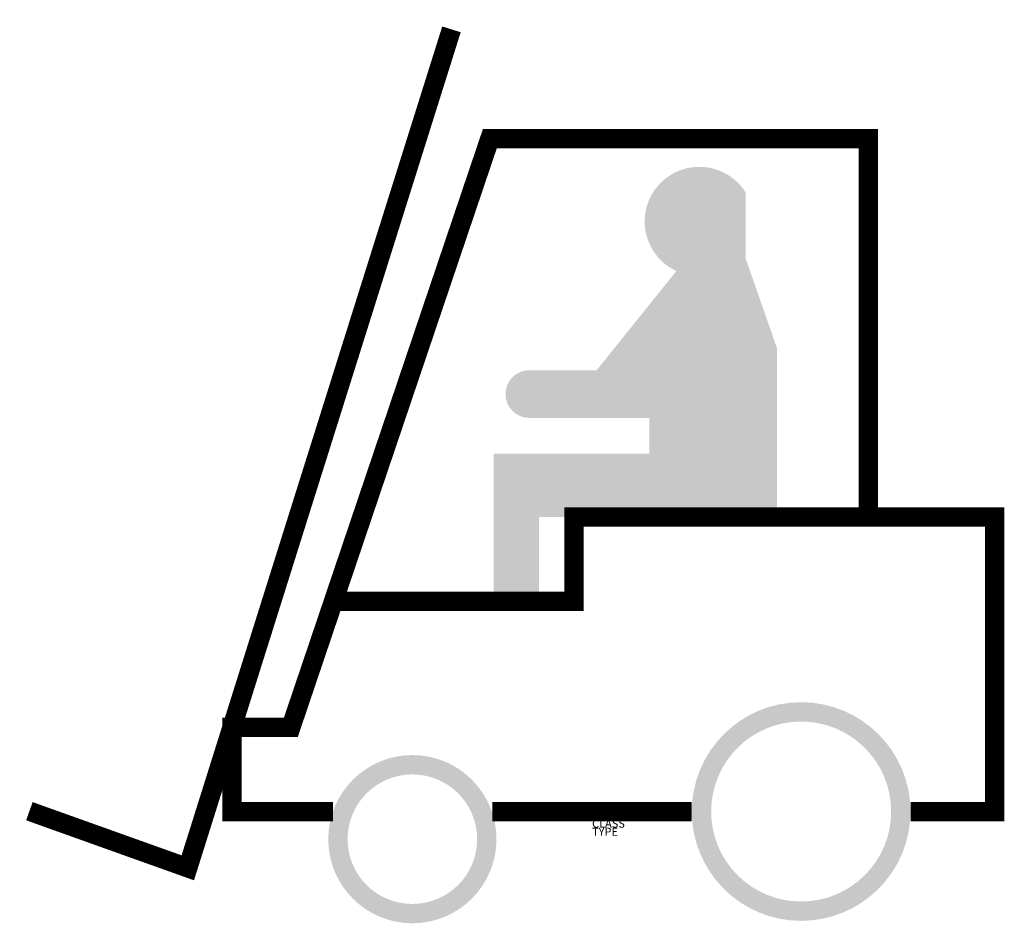
# Model space of a CAD drawing. Extents: x -46 to 2396, y 468 to 2710.
import ezdxf

# ---------------------------------------------------------------- set-up
doc = ezdxf.new("R2010")
doc.units = 0
doc.layers.add('M_ALG_GRA_____$schwarz', color=250, linetype='Continuous')
doc.layers.add('M_ALG_SFF_____$schwarz', color=250, linetype='Continuous')
doc.styles.add('ISOCP_SHX', font='Isocp.shx')

msp = doc.modelspace()

# ---------------------------------------------------------------- hatches: boundary and pattern name
at = {"layer": 'M_ALG_SFF_____$schwarz'}
msp.add_hatch(color=256, dxfattribs=at).paths.add_polyline_path([(1754.2, 2118.7), (1754.2, 2282.1, 1.33761), (1582.7, 2086.6), (1384.4, 1840.1), (1209.8, 1840.1, 0.913187), (1215.5, 1722.2), (1515.7, 1722.2), (1515.7, 1633.8), (1129.8, 1633.8), (1129.8, 1267.4), (1241.9, 1267.4), (1241.9, 1476.1), (1328.7, 1476.1), (1831.9, 1476.1), (1831.9, 1896.4)])
h = msp.add_hatch(color=256, dxfattribs=at)
h.dxf.hatch_style = 1
edge = h.paths.add_edge_path(flags=16)
edge.add_arc((1892.2, 745.6), 223.3, 0, 360)
edge = h.paths.add_edge_path()
edge.add_arc((1892.2, 745.6), 271.3, 0, 360)
h = msp.add_hatch(color=256, dxfattribs=at)
h.dxf.hatch_style = 1
edge = h.paths.add_edge_path(flags=16)
edge.add_arc((927.7, 677), 160.7, 0, 360)
edge = h.paths.add_edge_path()
edge.add_arc((927.7, 677), 208.7, 0, 360)

# ---------------------------------------------------------------- linework, layer by layer
at = {"layer": 'M_ALG_GRA_____$schwarz', "const_width": 48}
for points in [[(1024.7, 2686.3), (370.6, 605.9), (-22.4, 746.4)], [(730.6, 745.6), (480.2, 745.6), (480.2, 954.3), (626.2, 954.3), (1120, 2415.2), (2059.2, 2415.2), (2059.2, 1476.1), (2372.2, 1476.1), (2372.2, 745.6), (2163.5, 745.6)], [(2059.2, 1476.1), (1328.7, 1476.1), (1328.7, 1267.4), (732.1, 1267.4)], [(1126.1, 745.6), (1620.9, 745.6)]]:
    msp.add_lwpolyline(points, dxfattribs=at)

# ---------------------------------------------------------------- texts
at = {"style": 'ISOCP_SHX', "flags": 3}
for tag, p, s in [('DESCRIPTION', (1373.5, 745.6), ''), ('CODE', (1373.5, 725.6), ''), ('CLASS', (1373.5, 705.6), 'fire protection'), ('TYPE', (1373.5, 685.6), '')]:
    msp.add_attdef(tag, p, s, height=20, dxfattribs=at)

doc.saveas('drawing.dxf')
